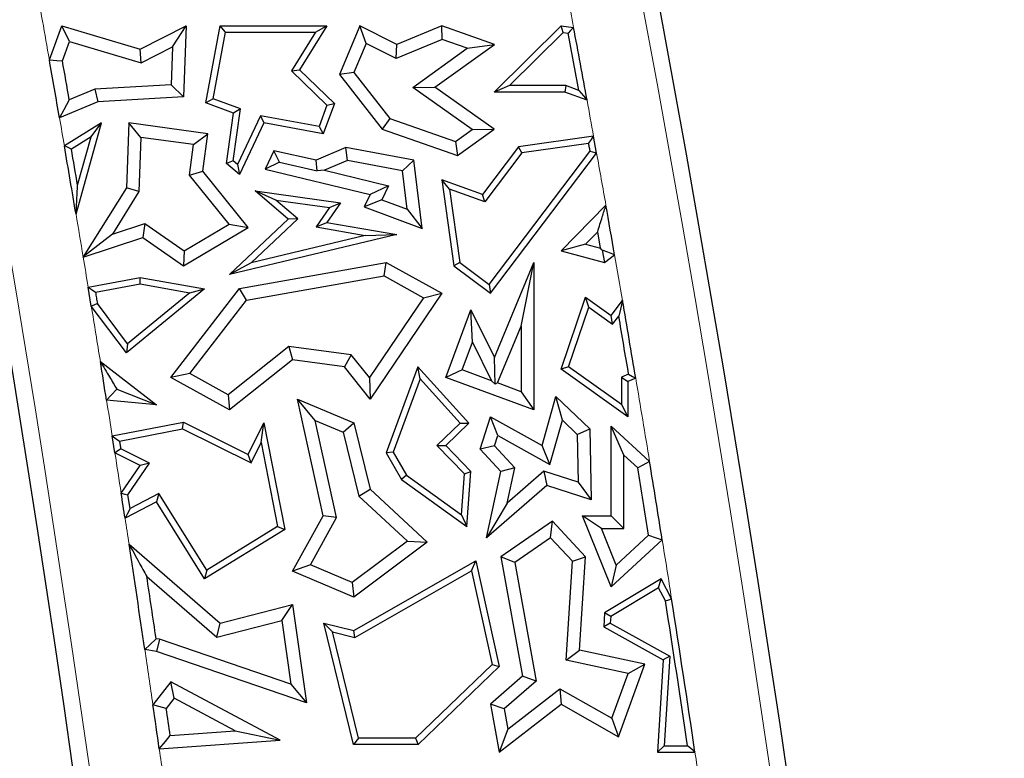
# Model space of a CAD drawing. Units: millimetres. Extents: x 0 to 420, y 0 to 297.
# Drawn here: x 100 to 107, y 106 to 111 of the extents above; entities that cross this region are included whole.
import ezdxf

# ---------------------------------------------------------------- set-up
doc = ezdxf.new("R2010")
doc.units = ezdxf.units.MM

msp = doc.modelspace()

# ---------------------------------------------------------------- linework, layer by layer
at = {"color": 7, "linetype": 'Continuous', "lineweight": 25}
for p, q in [((100.626, 111.0314), (100.7128, 111.2658)), ((100.7669, 111.1578), (100.7128, 111.2658)), ((100.7128, 111.2658), (101.2551, 111.1049)), ((101.2551, 111.1049), (101.5749, 111.2658)), ((101.4812, 111.1199), (101.5749, 111.2658)), ((101.5749, 111.2658), (101.5562, 110.7728)), ((101.7117, 110.7312), (101.8109, 111.2658)), ((101.8475, 111.2217), (101.8109, 111.2658)), ((101.8109, 111.2658), (102.5512, 111.2658)), ((102.5512, 111.2658), (102.3618, 110.9617)), ((102.4718, 111.2217), (102.5512, 111.2658)), ((102.7792, 111.2658), (102.6371, 110.9279)), ((102.8239, 111.1447), (102.7792, 111.2658)), ((103.0356, 111.1373), (102.7792, 111.2658)), ((103.347, 111.2658), (103.0356, 111.1373)), ((103.3495, 111.1714), (103.347, 111.2658)), ((103.7118, 111.1373), (103.347, 111.2658)), ((103.7107, 110.807), (104.1741, 111.2658)), ((104.19, 111.2195), (104.1741, 111.2658)), ((104.1741, 111.2658), (104.2617, 111.2553)), ((100.717, 111.0232), (100.7669, 111.1578)), ((100.7669, 111.1578), (101.2635, 111.0105)), ((101.7618, 110.7596), (101.8475, 111.2217)), ((101.8475, 111.2217), (102.4718, 111.2217)), ((102.4718, 111.2217), (102.3056, 110.9549)), ((103.3495, 111.1714), (103.0321, 111.0404)), ((103.5231, 111.1103), (103.3495, 111.1714)), ((103.8179, 110.8511), (104.19, 111.2195)), ((104.19, 111.2195), (104.2243, 111.2154)), ((101.2635, 111.0105), (101.2551, 111.1049)), ((101.2635, 111.0105), (101.4812, 111.1199)), ((101.4812, 111.1199), (101.4712, 110.8564)), ((102.8239, 111.1447), (102.7384, 110.9414)), ((103.0321, 111.0404), (102.8239, 111.1447)), ((103.0321, 111.0404), (103.0356, 111.1373)), ((103.1463, 110.8394), (103.5231, 111.1103)), ((103.2982, 110.84), (103.7118, 111.1373)), ((103.5231, 111.1103), (103.7118, 111.1373)), ((102.3056, 110.9549), (102.3618, 110.9617)), ((102.3056, 110.9549), (102.5512, 110.7158)), ((102.3618, 110.9617), (102.6025, 110.7274)), ((102.7384, 110.9414), (102.6371, 110.9279)), ((102.6371, 110.9279), (102.9337, 110.5485)), ((102.7384, 110.9414), (102.9872, 110.6232)), ((100.9416, 110.8271), (100.7645, 110.7521)), ((101.4712, 110.8564), (100.9416, 110.8271)), ((100.9416, 110.8271), (100.9618, 110.74)), ((101.4712, 110.8564), (101.5562, 110.7728)), ((103.1463, 110.8394), (103.2982, 110.84)), ((103.5588, 110.5479), (103.1463, 110.8394)), ((103.7107, 110.5485), (103.2982, 110.84)), ((103.8179, 110.8511), (103.7107, 110.807)), ((104.2087, 110.8511), (103.8179, 110.8511)), ((104.2087, 110.8511), (104.2009, 110.807)), ((104.2975, 110.8183), (104.2087, 110.8511)), ((101.5562, 110.7728), (100.9618, 110.74)), ((101.7618, 110.7596), (101.7117, 110.7312)), ((101.9515, 110.6894), (101.7618, 110.7596)), ((104.2009, 110.807), (103.7107, 110.807)), ((104.3547, 110.7502), (104.2009, 110.807)), ((100.9618, 110.74), (100.6967, 110.6276)), ((101.903, 110.6604), (101.7117, 110.7312)), ((101.9017, 110.3287), (101.9515, 110.6894)), ((101.9515, 110.6894), (101.903, 110.6604)), ((102.5512, 110.7158), (102.4962, 110.5671)), ((102.6025, 110.7274), (102.5246, 110.5171)), ((102.5512, 110.7158), (102.6025, 110.7274)), ((101.8548, 110.3109), (101.903, 110.6604)), ((102.0892, 110.6422), (101.9299, 110.3047)), ((102.0892, 110.6422), (102.1145, 110.5927)), ((102.4962, 110.5671), (102.0892, 110.6422)), ((102.9872, 110.6232), (102.9337, 110.5485)), ((102.9872, 110.6232), (103.443, 110.4646)), ((100.9878, 110.5927), (100.7303, 110.4328)), ((100.8112, 109.9584), (100.9878, 110.5927)), ((100.915, 110.4956), (100.9878, 110.5927)), ((101.1771, 110.5927), (101.1601, 110.1429)), ((101.2615, 110.4921), (101.1771, 110.5927)), ((101.7256, 110.5171), (101.1771, 110.5927)), ((102.1145, 110.5927), (101.9451, 110.2337)), ((102.5246, 110.5171), (102.1145, 110.5927)), ((102.4962, 110.5671), (102.5246, 110.5171)), ((102.9337, 110.5485), (103.4572, 110.3663)), ((103.443, 110.4646), (103.5588, 110.5479)), ((103.4572, 110.3663), (103.7107, 110.5485)), ((103.5588, 110.5479), (103.7107, 110.5485)), ((100.915, 110.4956), (100.7788, 110.4111)), ((100.8216, 110.1604), (100.915, 110.4956)), ((101.2615, 110.4921), (101.2473, 110.1161)), ((101.6263, 110.4418), (101.2615, 110.4921)), ((101.6263, 110.4418), (101.7256, 110.5171)), ((101.6897, 110.2567), (101.7256, 110.5171)), ((104.4001, 110.4997), (103.879, 110.426)), ((104.4212, 110.3828), (104.4001, 110.4997)), ((101.5972, 110.2309), (101.6263, 110.4418)), ((102.6825, 110.4222), (102.4757, 110.3346)), ((102.6925, 110.3307), (102.6825, 110.4222)), ((103.1546, 110.3346), (102.6825, 110.4222)), ((103.443, 110.4646), (103.4572, 110.3663)), ((103.879, 110.426), (103.6297, 110.0966)), ((103.9031, 110.3849), (103.879, 110.426)), ((104.3643, 110.4501), (103.9031, 110.3849)), ((102.1837, 110.3998), (102.1235, 110.2722)), ((102.4757, 110.3346), (102.1837, 110.3998)), ((102.2228, 110.3198), (102.1837, 110.3998)), ((103.9031, 110.3849), (103.6453, 110.0442)), ((103.6765, 109.4719), (104.3744, 110.3941)), ((103.6852, 109.4103), (104.4212, 110.3828)), ((101.9017, 110.3287), (101.8548, 110.3109)), ((101.9451, 110.2337), (101.8548, 110.3109)), ((101.9299, 110.3047), (101.9017, 110.3287)), ((101.9299, 110.3047), (101.9451, 110.2337)), ((102.2228, 110.3198), (102.1235, 110.2722)), ((102.1235, 110.2722), (102.8508, 110.0966)), ((102.2228, 110.3198), (102.4825, 110.2594)), ((102.4825, 110.2594), (102.4757, 110.3346)), ((102.6925, 110.3307), (102.5344, 110.2637)), ((103.0749, 110.2597), (102.6925, 110.3307)), ((103.0749, 110.2597), (103.1546, 110.3346)), ((103.2121, 109.8608), (103.1546, 110.3346)), ((101.5972, 110.2309), (101.6897, 110.2567)), ((101.8723, 109.8905), (101.5972, 110.2309)), ((102.0049, 109.8667), (101.6897, 110.2567)), ((102.5344, 110.2637), (102.4825, 110.2594)), ((102.5344, 110.2637), (102.9768, 110.1569)), ((103.1072, 109.9937), (103.0749, 110.2597)), ((101.1601, 110.1429), (100.8608, 109.6625)), ((101.2473, 110.1161), (101.1601, 110.1429)), ((102.9768, 110.1569), (102.8508, 110.0966)), ((102.9768, 110.1569), (102.9306, 110.0591)), ((103.4009, 110.1319), (103.347, 110.1981)), ((103.347, 110.1981), (103.4315, 109.6007)), ((103.6297, 110.0966), (103.347, 110.1981)), ((103.4009, 110.1319), (103.4726, 109.6249)), ((103.6453, 110.0442), (103.4009, 110.1319)), ((101.2473, 110.1161), (101.0635, 109.8212)), ((102.1967, 110.0563), (102.0536, 110.1205)), ((102.0536, 110.1205), (102.6459, 110.0389)), ((102.2826, 109.925), (102.0536, 110.1205)), ((102.8508, 110.0966), (102.8098, 110.0098)), ((103.6453, 110.0442), (103.6297, 110.0966)), ((102.1967, 110.0563), (102.5688, 110.005)), ((102.3486, 109.9266), (102.1967, 110.0563)), ((102.5688, 110.005), (102.4755, 109.8707)), ((102.6459, 110.0389), (102.5512, 109.9024)), ((102.5688, 110.005), (102.6459, 110.0389)), ((102.9306, 110.0591), (102.8098, 110.0098)), ((102.8098, 110.0098), (103.2121, 109.8608)), ((102.9306, 110.0591), (103.1072, 109.9937)), ((104.4856, 110.0214), (104.1741, 109.706)), ((102.0259, 109.6228), (102.3486, 109.9266)), ((102.3486, 109.9266), (102.2826, 109.925)), ((103.1072, 109.9937), (103.2121, 109.8608)), ((101.0635, 109.8212), (101.2875, 109.8945)), ((101.2875, 109.8945), (101.2733, 109.7971)), ((101.2875, 109.8945), (101.56, 109.7054)), ((101.5562, 109.6007), (102.0049, 109.8667)), ((101.56, 109.7054), (101.8723, 109.8905)), ((101.8723, 109.8905), (102.0049, 109.8667)), ((101.8751, 109.5413), (102.2826, 109.925)), ((102.4755, 109.8707), (102.5512, 109.9024)), ((102.4755, 109.8707), (102.8167, 109.8121)), ((102.5512, 109.9024), (103.0356, 109.8192)), ((100.8608, 109.6621), (101.2733, 109.7971)), ((101.0635, 109.8212), (100.861, 109.6624)), ((101.2733, 109.7971), (101.5562, 109.6007)), ((103.0356, 109.8192), (101.8751, 109.5413)), ((102.8167, 109.8121), (102.0259, 109.6228)), ((102.8167, 109.8121), (103.0356, 109.8192)), ((104.4284, 109.838), (104.343, 109.7515)), ((104.4486, 109.7228), (104.4284, 109.838)), ((104.343, 109.7515), (104.1741, 109.706)), ((104.343, 109.7515), (104.4486, 109.7228)), ((100.861, 109.6624), (100.8608, 109.6625)), ((100.8608, 109.6621), (100.8608, 109.6625)), ((100.8608, 109.6621), (100.861, 109.6624)), ((101.56, 109.7054), (101.5562, 109.6007)), ((104.1741, 109.706), (104.4763, 109.6239)), ((104.4596, 109.7107), (104.4763, 109.6239)), ((104.4763, 109.6239), (104.5461, 109.6766)), ((102.0259, 109.6228), (101.8751, 109.5413)), ((101.9451, 109.4441), (102.9624, 109.6239)), ((102.947, 109.5317), (102.9624, 109.6239)), ((102.9624, 109.6239), (103.347, 109.4103)), ((103.4726, 109.6249), (103.4315, 109.6007)), ((103.4315, 109.6007), (103.6852, 109.4103)), ((103.4726, 109.6249), (103.6765, 109.4719)), ((103.7118, 108.9643), (103.9854, 109.6239)), ((103.8972, 109.1813), (103.9854, 109.6239)), ((103.9854, 109.6239), (103.9854, 108.601)), ((100.8954, 109.4535), (101.2551, 109.5207)), ((101.2553, 109.4759), (101.2551, 109.5207)), ((101.2551, 109.5207), (101.7029, 109.4408)), ((101.994, 109.3632), (102.947, 109.5317)), ((102.947, 109.5317), (103.2201, 109.38)), ((100.9172, 109.3213), (100.8954, 109.4535)), ((100.9459, 109.4181), (101.2553, 109.4759)), ((101.2553, 109.4759), (101.6011, 109.4142)), ((103.6765, 109.4719), (103.6852, 109.4103)), ((101.7029, 109.4408), (101.1615, 108.9962)), ((101.6011, 109.4142), (101.1691, 109.0594)), ((101.4683, 108.827), (101.9451, 109.4441)), ((101.6011, 109.4142), (101.7029, 109.4408)), ((101.994, 109.3632), (101.9451, 109.4441)), ((103.2201, 109.38), (102.845, 108.8252)), ((103.347, 109.4103), (102.8508, 108.6764)), ((103.2201, 109.38), (103.347, 109.4103)), ((104.1741, 108.8832), (104.3438, 109.3842)), ((104.3665, 109.3138), (104.3438, 109.3842)), ((104.3438, 109.3842), (104.5228, 109.2567)), ((101.1615, 108.9962), (100.9172, 109.3213)), ((101.1691, 109.0594), (100.9589, 109.3391)), ((101.6008, 108.8543), (101.994, 109.3632)), ((104.2264, 108.9001), (104.3665, 109.3138)), ((104.3665, 109.3138), (104.5323, 109.1957)), ((104.5228, 109.2567), (104.6007, 109.3613)), ((103.3758, 108.827), (103.5494, 109.2953)), ((103.5607, 109.0721), (103.5494, 109.2953)), ((103.5494, 109.2953), (103.7118, 108.9643)), ((104.5323, 109.1957), (104.5228, 109.2567)), ((104.5323, 109.1957), (104.5746, 109.2525)), ((103.7341, 108.7882), (103.8972, 109.1813)), ((103.8972, 109.1813), (103.8972, 108.7277)), ((101.1691, 109.0594), (101.1615, 108.9962)), ((102.2858, 109.0403), (101.8664, 108.7067)), ((102.2858, 109.0403), (102.3114, 108.9481)), ((102.7191, 108.9836), (102.2858, 109.0403)), ((103.4891, 108.879), (103.5607, 109.0721)), ((103.5607, 109.0721), (103.6924, 108.8036)), ((102.7191, 108.9836), (102.6723, 108.9008)), ((102.845, 108.8252), (102.7191, 108.9836)), ((100.9797, 108.9376), (101.369, 108.6365)), ((102.3114, 108.9481), (101.8751, 108.601)), ((102.6723, 108.9008), (102.3114, 108.9481)), ((103.7175, 108.7809), (103.7118, 108.9643)), ((101.6008, 108.8543), (101.4683, 108.827)), ((101.8664, 108.7067), (101.6008, 108.8543)), ((102.8508, 108.6764), (102.6723, 108.9008)), ((103.1806, 108.9008), (102.9624, 108.3034)), ((103.197, 108.817), (103.1806, 108.9008)), ((103.5353, 108.5082), (103.1806, 108.9008)), ((103.4891, 108.879), (103.3758, 108.827)), ((103.6924, 108.8036), (103.4891, 108.879)), ((104.2264, 108.9001), (104.1741, 108.8832)), ((104.6375, 108.5531), (104.1741, 108.8832)), ((104.5934, 108.6386), (104.2264, 108.9001)), ((104.6431, 108.8491), (104.5934, 108.8292)), ((101.8751, 108.601), (101.4683, 108.827)), ((102.845, 108.8252), (102.8508, 108.6764)), ((103.197, 108.817), (103.0109, 108.3075)), ((103.474, 108.5103), (103.197, 108.817)), ((103.9854, 108.601), (103.3758, 108.827)), ((103.6924, 108.8036), (103.7175, 108.7809)), ((103.7341, 108.7882), (103.7175, 108.7809)), ((103.8972, 108.7277), (103.7341, 108.7882)), ((104.5934, 108.8292), (104.5934, 108.6386)), ((104.5934, 108.8292), (104.6375, 108.7994)), ((104.6924, 108.8214), (104.6375, 108.7994)), ((104.6375, 108.7994), (104.6375, 108.5531)), ((101.0937, 108.7456), (101.369, 108.6365)), ((101.8664, 108.7067), (101.8751, 108.601)), ((103.8972, 108.7277), (103.9854, 108.601)), ((101.369, 108.6365), (101.0226, 108.6699)), ((102.469, 108.529), (102.3462, 108.6764)), ((102.3462, 108.6764), (102.7379, 108.5115)), ((102.5246, 107.8674), (102.3462, 108.6764)), ((104.0425, 108.3544), (104.1392, 108.695)), ((104.1838, 108.5293), (104.1392, 108.695)), ((104.1392, 108.695), (104.3729, 108.4691)), ((104.5934, 108.6386), (104.6375, 108.5531)), ((101.0622, 108.4208), (101.5562, 108.5167)), ((101.5499, 108.4706), (101.5562, 108.5167)), ((101.5562, 108.5167), (102.0049, 108.2923)), ((102.0049, 108.2923), (102.1145, 108.5115)), ((102.096, 108.3758), (102.1145, 108.5115)), ((102.1145, 108.5115), (102.2584, 107.7707)), ((102.469, 108.529), (102.6628, 108.4475)), ((102.6179, 107.8539), (102.469, 108.529)), ((102.6628, 108.4475), (102.7379, 108.5115)), ((102.7379, 108.5115), (102.8508, 108.0504)), ((103.3134, 108.3555), (103.474, 108.5103)), ((103.3758, 108.3544), (103.5353, 108.5082)), ((103.474, 108.5103), (103.5353, 108.5082)), ((103.6133, 108.3298), (103.6852, 108.5531)), ((103.7362, 108.4239), (103.6852, 108.5531)), ((103.6852, 108.5531), (104.0425, 108.3544)), ((104.097, 108.2232), (104.1838, 108.5293)), ((104.1838, 108.5293), (104.2856, 108.4309)), ((101.1123, 108.3856), (101.5499, 108.4706)), ((101.5499, 108.4706), (102.0246, 108.2332)), ((102.6628, 108.4475), (102.7715, 108.0037)), ((104.2856, 108.4309), (104.3729, 108.4691)), ((104.2856, 108.4309), (104.2932, 108.0989)), ((104.3729, 108.4691), (104.3841, 107.9769)), ((104.6109, 108.2874), (104.5228, 108.4892)), ((104.5228, 107.8674), (104.5228, 108.4892)), ((104.5228, 108.4892), (104.7883, 108.2434)), ((101.0808, 108.3027), (101.0622, 108.4208)), ((102.0246, 108.2332), (102.096, 108.3758)), ((102.096, 108.3758), (102.2093, 107.7923)), ((103.713, 108.3518), (103.7362, 108.4239)), ((103.7362, 108.4239), (104.097, 108.2232)), ((101.2551, 108.2155), (101.0808, 108.3027)), ((101.3198, 108.2324), (101.1208, 108.332)), ((102.0246, 108.2332), (102.0049, 108.2923)), ((103.0109, 108.3075), (102.9624, 108.3034)), ((102.9624, 108.3034), (103.0685, 108.1179)), ((103.0109, 108.3075), (103.1021, 108.1481)), ((103.504, 108.1578), (103.3134, 108.3555)), ((103.3134, 108.3555), (103.3758, 108.3544)), ((103.5494, 108.1743), (103.3758, 108.3544)), ((103.713, 108.3518), (103.6133, 108.3298)), ((103.7571, 108.1743), (103.6133, 108.3298)), ((103.8529, 108.2005), (103.713, 108.3518)), ((104.097, 108.2232), (104.0425, 108.3544)), ((104.6109, 107.7792), (104.6109, 108.2874)), ((104.6109, 108.2874), (104.7062, 108.1993)), ((101.1706, 108.0126), (101.3198, 108.2324)), ((101.3198, 108.2324), (101.2551, 108.2155)), ((101.1244, 108.023), (101.2551, 108.2155)), ((103.4831, 107.874), (103.504, 108.1578)), ((103.504, 108.1578), (103.5494, 108.1743)), ((103.5213, 107.7922), (103.5494, 108.1743)), ((103.6582, 107.714), (103.7571, 108.1743)), ((103.8529, 108.2005), (103.7571, 108.1743)), ((103.8, 107.9541), (103.8529, 108.2005)), ((104.0547, 108.1757), (103.8, 107.9541)), ((104.0547, 108.1757), (104.075, 108.0765)), ((104.2932, 108.0989), (104.0547, 108.1757)), ((103.1021, 108.1481), (103.0685, 108.1179)), ((103.0685, 108.1179), (103.5213, 107.7922)), ((103.1021, 108.1481), (103.4831, 107.874)), ((104.2932, 108.0989), (104.3841, 107.9769)), ((101.3847, 108.0203), (101.1854, 107.9167)), ((101.3847, 108.0203), (101.369, 107.9624)), ((101.7171, 107.4897), (101.3847, 108.0203)), ((102.7715, 108.0037), (102.8508, 108.0504)), ((102.8508, 108.0504), (103.2458, 107.6845)), ((104.075, 108.0765), (103.6582, 107.714)), ((104.3841, 107.9769), (104.075, 108.0765)), ((101.369, 107.9624), (101.1512, 107.8493)), ((101.1854, 107.9167), (101.1706, 108.0126)), ((101.7029, 107.4292), (101.369, 107.9624)), ((102.7715, 108.0037), (103.1085, 107.6915)), ((103.8, 107.9541), (103.6582, 107.714)), ((102.3114, 107.4822), (102.5246, 107.8674)), ((102.4361, 107.5254), (102.6179, 107.8539)), ((102.6179, 107.8539), (102.5246, 107.8674)), ((103.4831, 107.874), (103.5213, 107.7922)), ((104.1153, 107.83), (103.7571, 107.5829)), ((104.1024, 107.714), (104.1153, 107.83)), ((104.3438, 107.5829), (104.1153, 107.83)), ((104.454, 107.7792), (104.3233, 107.8674)), ((104.5228, 107.3735), (104.3233, 107.8674)), ((104.3233, 107.8674), (104.5228, 107.8674)), ((104.6109, 107.7792), (104.5228, 107.8674)), ((102.2584, 107.7707), (101.7029, 107.4292)), ((102.2093, 107.7923), (101.7171, 107.4897)), ((102.2093, 107.7923), (102.2584, 107.7707)), ((104.5567, 107.525), (104.454, 107.7792)), ((104.454, 107.7792), (104.6109, 107.7792)), ((103.1085, 107.6915), (102.7254, 107.4036)), ((103.2458, 107.6845), (102.7379, 107.3027)), ((103.1085, 107.6915), (103.2458, 107.6845)), ((104.1024, 107.714), (103.8539, 107.5426)), ((104.2534, 107.5508), (104.1024, 107.714)), ((104.8761, 107.7003), (104.5228, 107.3735)), ((104.7816, 107.733), (104.5567, 107.525)), ((101.1787, 107.6695), (101.8109, 107.1206)), ((102.7379, 107.07), (103.5828, 107.5532)), ((103.5527, 107.4852), (103.5828, 107.5532)), ((103.5828, 107.5532), (103.7443, 106.8209)), ((103.8539, 107.5426), (103.7571, 107.5829)), ((103.7571, 107.5829), (103.9062, 106.753)), ((103.8539, 107.5426), (104.0019, 106.7194)), ((104.2099, 106.8651), (104.2534, 107.5508)), ((104.2534, 107.5508), (104.3438, 107.5829)), ((104.3027, 106.9354), (104.3438, 107.5829)), ((101.7171, 107.4897), (101.7029, 107.4292)), ((102.4361, 107.5254), (102.3114, 107.4822)), ((102.7379, 107.3027), (102.3114, 107.4822)), ((102.7254, 107.4036), (102.4361, 107.5254)), ((102.7446, 107.023), (103.5527, 107.4852)), ((103.5527, 107.4852), (103.696, 106.8355)), ((104.5567, 107.525), (104.5228, 107.3735)), ((101.3018, 107.4458), (101.7882, 107.0235)), ((102.7254, 107.4036), (102.7379, 107.3027)), ((104.8684, 107.4292), (104.4763, 107.1943)), ((104.851, 107.3674), (104.8684, 107.4292)), ((104.9408, 107.2908), (104.8684, 107.4292)), ((104.851, 107.3674), (104.5188, 107.1683)), ((104.8984, 107.2768), (104.851, 107.3674)), ((101.8109, 107.1206), (102.3114, 107.2514)), ((102.238, 107.1411), (102.3114, 107.2514)), ((102.3114, 107.2514), (102.4084, 106.5681)), ((101.7882, 107.0235), (102.238, 107.1411)), ((102.238, 107.1411), (102.3009, 106.6982)), ((104.4763, 107.1943), (104.4701, 107.0973)), ((104.5188, 107.1683), (104.4763, 107.1943)), ((104.5188, 107.1683), (104.5159, 107.1222)), ((101.7882, 107.0235), (101.8109, 107.1206)), ((102.5886, 107.0607), (102.5286, 107.1206)), ((102.7344, 106.28), (102.5286, 107.1206)), ((102.5286, 107.1206), (102.7379, 107.07)), ((102.769, 106.3241), (102.5886, 107.0607)), ((102.5886, 107.0607), (102.7446, 107.023)), ((102.7446, 107.023), (102.7379, 107.07)), ((104.5159, 107.1222), (104.4701, 107.0973)), ((104.4701, 107.0973), (104.8836, 106.8673)), ((104.5159, 107.1222), (104.9293, 106.8923)), ((101.3908, 107.01), (101.3663, 107.0141)), ((101.3908, 107.01), (101.369, 106.9243)), ((102.3009, 106.6982), (101.3908, 107.01)), ((101.369, 106.9243), (101.2884, 106.938)), ((102.4084, 106.5681), (101.369, 106.9243)), ((104.2099, 106.8651), (104.3027, 106.9354)), ((104.7562, 106.8379), (104.3027, 106.9354)), ((104.6387, 106.773), (104.2099, 106.8651)), ((104.8836, 106.8673), (104.8429, 106.2271)), ((104.9293, 106.8923), (104.8836, 106.8673)), ((104.9293, 106.8923), (104.8899, 106.2711)), ((103.696, 106.8355), (103.1655, 106.3241)), ((103.7443, 106.8209), (103.1833, 106.28)), ((103.696, 106.8355), (103.7443, 106.8209)), ((104.5729, 106.3339), (104.7562, 106.8379)), ((104.6387, 106.773), (104.7562, 106.8379)), ((103.9062, 106.753), (103.6852, 106.5608)), ((104.0019, 106.7194), (103.7807, 106.527)), ((104.0019, 106.7194), (103.9062, 106.753)), ((104.5257, 106.4622), (104.6387, 106.773)), ((101.4683, 106.714), (101.3445, 106.5539)), ((101.4925, 106.6011), (101.4683, 106.714)), ((102.2256, 106.3096), (101.4683, 106.714)), ((102.3009, 106.6982), (102.4084, 106.5681)), ((103.8056, 106.3863), (104.1666, 106.6665)), ((104.1666, 106.6665), (104.1741, 106.5608)), ((104.1666, 106.6665), (104.5257, 106.4622)), ((101.4925, 106.6011), (101.4371, 106.5296)), ((101.9152, 106.3754), (101.4925, 106.6011)), ((103.7807, 106.527), (103.6852, 106.5608)), ((103.6852, 106.5608), (103.7443, 106.2271)), ((103.7443, 106.2271), (104.1741, 106.5608)), ((103.7807, 106.527), (103.8056, 106.3863)), ((104.1741, 106.5608), (104.5729, 106.3339)), ((104.5257, 106.4622), (104.5729, 106.3339)), ((103.8056, 106.3863), (103.7443, 106.2271)), ((101.3884, 106.2486), (102.2256, 106.3096)), ((101.464, 106.3425), (101.9152, 106.3754)), ((101.9152, 106.3754), (102.2256, 106.3096)), ((102.769, 106.3241), (102.7344, 106.28)), ((103.1655, 106.3241), (102.769, 106.3241)), ((103.1655, 106.3241), (103.1833, 106.28)), ((103.1833, 106.28), (102.7344, 106.28)), ((104.8899, 106.2711), (104.8429, 106.2271)), ((104.8899, 106.2711), (105.0522, 106.2711)), ((104.8429, 106.2271), (105.1033, 106.2271))]:
    msp.add_line(p, q, dxfattribs=at)
at = {"color": 7, "linetype": 'Continuous', "lineweight": 25, "flags": 128}
for points in [[(104.2617, 111.2553), (104.2407, 111.233), (104.2243, 111.2154)], [(100.626, 111.0314), (100.677, 111.0268), (100.717, 111.0232)], [(104.2975, 110.8183), (104.3295, 110.7802), (104.3547, 110.7502)], [(100.7645, 110.7521), (100.7265, 110.6824), (100.6967, 110.6276)], [(104.3643, 110.4501), (104.3844, 110.4779), (104.4001, 110.4997)], [(100.7788, 110.4111), (100.7516, 110.4233), (100.7303, 110.4328)], [(104.3643, 110.4501), (104.3656, 110.4431), (104.3668, 110.4361), (104.3681, 110.4291), (104.3693, 110.4221), (104.3706, 110.4151), (104.3719, 110.4081), (104.3731, 110.4011), (104.3744, 110.3941)], [(104.4212, 110.3828), (104.395, 110.3891), (104.3744, 110.3941)], [(104.4596, 109.7107), (104.4534, 109.7175), (104.4486, 109.7228)], [(104.5461, 109.6766), (104.4977, 109.6957), (104.4596, 109.7107)], [(100.8954, 109.4535), (100.9237, 109.4337), (100.9459, 109.4181)], [(100.9459, 109.4181), (100.9476, 109.4083), (100.9492, 109.3984), (100.9508, 109.3885), (100.9524, 109.3786), (100.9541, 109.3687), (100.9557, 109.3589), (100.9573, 109.349), (100.9589, 109.3391)], [(100.9589, 109.3391), (100.9356, 109.3291), (100.9172, 109.3213)], [(104.6007, 109.3613), (104.5861, 109.3004), (104.5746, 109.2525)], [(104.6431, 108.8491), (104.6707, 108.8336), (104.6924, 108.8214)], [(101.0937, 108.7456), (101.0539, 108.7032), (101.0226, 108.6699)], [(101.0622, 108.4208), (101.0903, 108.4011), (101.1123, 108.3856)], [(101.1123, 108.3856), (101.1134, 108.3789), (101.1144, 108.3722), (101.1155, 108.3655), (101.1166, 108.3588), (101.1176, 108.3521), (101.1187, 108.3454), (101.1197, 108.3387), (101.1208, 108.332)], [(101.1208, 108.332), (101.0984, 108.3156), (101.0808, 108.3027)], [(104.7883, 108.2434), (104.7423, 108.2187), (104.7062, 108.1993)], [(101.1244, 108.023), (101.1503, 108.0172), (101.1706, 108.0126)], [(101.1854, 107.9167), (101.1663, 107.879), (101.1512, 107.8493)], [(104.7816, 107.733), (104.8345, 107.7147), (104.8761, 107.7003)], [(104.8984, 107.2768), (104.9222, 107.2846), (104.9408, 107.2908)], [(101.3663, 107.0141), (101.3227, 106.9715), (101.2884, 106.938)], [(101.4371, 106.5296), (101.3853, 106.5432), (101.3445, 106.5539)], [(101.3884, 106.2486), (101.4307, 106.3012), (101.464, 106.3425)], [(105.1033, 106.2271), (105.0747, 106.2517), (105.0522, 106.2711)]]:
    msp.add_lwpolyline(points, dxfattribs=at)
at = {"color": 7, "linetype": 'Continuous', "lineweight": 25}
for centre, radius, start, end in [((-44.1519, 85.5037), 146.4, 350.58072, 11.351966), ((-34.1519, 85.5037), 141.4, 345.409964, 11.351966), ((-34.1519, 85.5037), 140.7887, 10.330274, 10.539311), ((-34.1519, 85.5037), 140.7446, 10.361741, 10.526115), ((-44.1519, 85.5037), 147.0113, 9.840059, 9.999813), ((-44.1519, 85.5037), 147.0994, 9.883316, 9.990508), ((-44.1519, 85.5037), 147.0113, 9.57543, 9.763013), ((-44.1519, 85.5037), 147.0554, 9.652362, 9.751444), ((-34.1519, 85.5037), 140.7887, 9.886461, 10.028966), ((-34.1519, 85.5037), 140.7887, 9.533405, 9.756263), ((-34.1519, 85.5037), 140.7446, 9.547848, 9.714415), ((-44.1519, 85.5037), 147.0113, 9.066559, 9.172224), ((-34.1519, 85.5037), 140.7887, 9.07106, 9.29494), ((-34.1519, 85.5037), 140.7006, 9.090271, 9.28261), ((-44.1519, 85.5037), 147.0113, 8.742814, 8.811328), ((-44.1519, 85.5037), 147.0113, 8.383631, 8.671917), ((-44.1519, 85.5037), 147.0994, 8.408566, 8.578576), ((-34.1519, 85.5037), 140.7446, 8.485223, 8.899379), ((-34.1519, 85.5037), 140.7887, 8.464409, 8.902336), ((-44.1519, 85.5037), 147.0113, 8.112174, 8.232377), ((-44.1519, 85.5037), 147.0994, 8.144225, 8.217814)]:
    msp.add_arc(centre, radius, start, end, dxfattribs=at)
at = {"color": 8, "linetype": 'Continuous', "lineweight": 18}
for centre, radius, start, end in [((-44.1519, 85.5037), 146.5132, 350.58072, 11.351966), ((-34.1519, 85.5037), 141.2868, 345.445754, 11.351966), ((-34.1519, 85.5037), 140.7887, 10.539311, 10.715746), ((-44.1519, 85.5037), 147.0113, 9.999813, 10.212052), ((-34.1519, 85.5037), 140.7887, 10.226688, 10.330274), ((-44.1519, 85.5037), 147.0113, 9.763013, 9.840059), ((-34.1519, 85.5037), 140.7887, 10.028966, 10.178358), ((-44.1519, 85.5037), 147.0113, 9.458495, 9.57543), ((-44.1519, 85.5037), 147.0113, 9.375956, 9.458357), ((-34.1519, 85.5037), 140.7887, 9.756263, 9.886461), ((-44.1519, 85.5037), 147.0113, 9.172224, 9.323711), ((-34.1519, 85.5037), 140.7887, 9.29494, 9.533405), ((-44.1519, 85.5037), 147.0113, 8.968238, 9.066559), ((-44.1519, 85.5037), 147.0113, 8.811328, 8.921648), ((-44.1519, 85.5037), 147.0113, 8.671917, 8.742814), ((-34.1519, 85.5037), 140.7887, 8.902336, 9.07106), ((-44.1519, 85.5037), 147.0113, 8.232377, 8.383631), ((-44.1519, 85.5037), 147.0113, 8.038067, 8.112174), ((-34.1519, 85.5037), 140.7887, 8.381867, 8.464409)]:
    msp.add_arc(centre, radius, start, end, dxfattribs=at)
at = {"color": 7, "linetype": 'Continuous', "lineweight": 25}
for points in [[(100.8112, 109.9584), (100.8131, 109.9961), (100.8166, 110.0635), (100.8201, 110.1308), (100.8216, 110.1604)], [(104.4284, 109.838), (104.4391, 109.8723), (104.4582, 109.9334), (104.4772, 109.9946), (104.4856, 110.0214)], [(100.9797, 108.9376), (101.001, 108.9018), (101.039, 108.8377), (101.077, 108.7738), (101.0937, 108.7456)], [(101.1787, 107.6695), (101.2017, 107.6277), (101.2428, 107.5531), (101.2838, 107.4786), (101.3018, 107.4458)]]:
    msp.add_open_spline(points, degree=3, knots=[0, 0, 0, 0, 0.56, 1, 1, 1, 1], dxfattribs=at)

doc.saveas('drawing.dxf')
